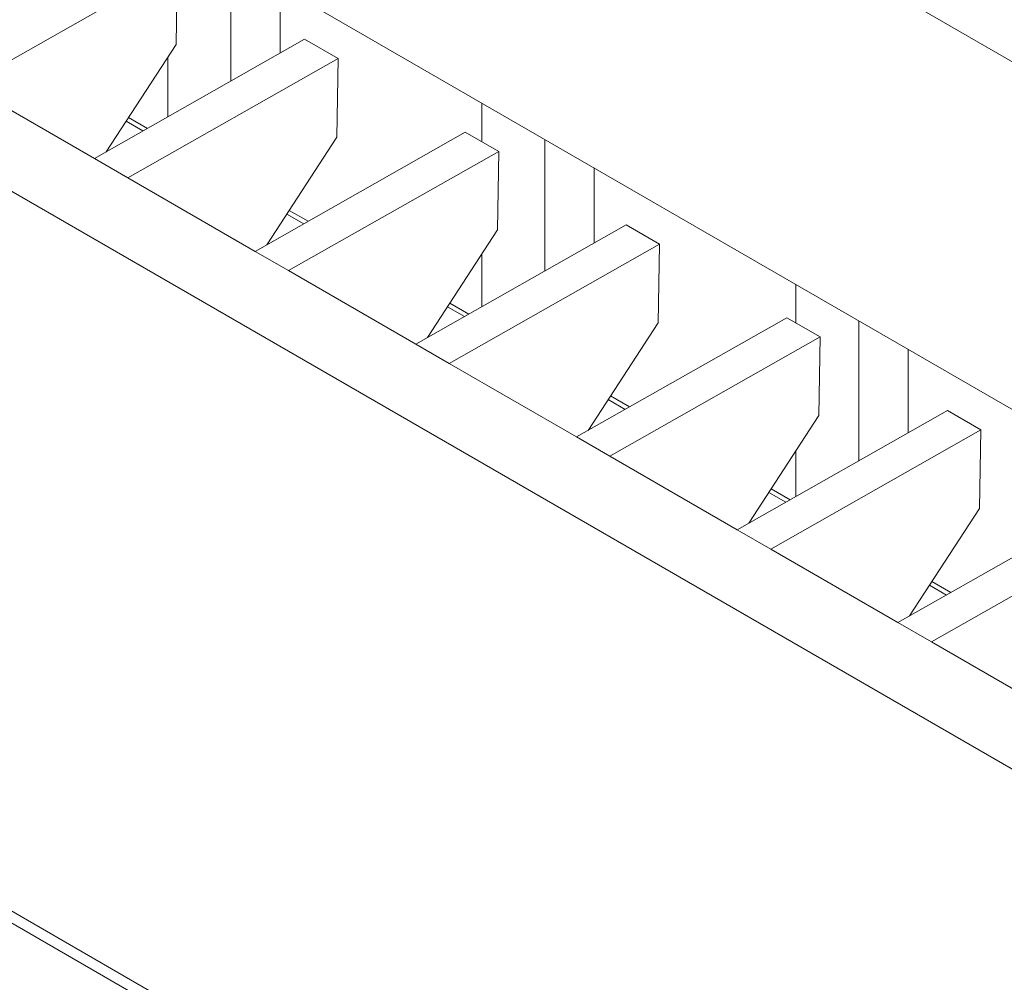
# Model space of a CAD drawing. Units: millimetres. Extents: x 186 to 1472, y 1774 to 2673.
# Drawn here: x 873 to 901, y 2357 to 2385 of the extents above; entities that cross this region are included whole.
import ezdxf

# ---------------------------------------------------------------- set-up
doc = ezdxf.new("R2010")
doc.units = ezdxf.units.MM

msp = doc.modelspace()

# ---------------------------------------------------------------- linework, layer by layer
at = {"color": 7, "linetype": 'Continuous', "lineweight": 15}
for p, q in [((907.394, 2380.115), (831.027, 2424.201)), ((904.213, 2372.015), (834.209, 2412.427)), ((834.209, 2402.139), (904.213, 2361.727)), ((879.124, 2386.498), (879.124, 2382.977)), ((871.588, 2382.868), (877.598, 2386.277)), ((877.598, 2386.277), (877.564, 2384.031)), ((880.539, 2383.779), (880.539, 2385.682)), ((875.227, 2380.767), (881.238, 2384.176)), ((875.558, 2380.954), (877.564, 2384.031)), ((881.238, 2384.176), (882.194, 2383.624)), ((876.184, 2380.215), (882.194, 2383.624)), ((877.328, 2381.958), (877.328, 2383.67)), ((882.194, 2383.624), (882.16, 2381.378)), ((871.588, 2382.868), (875.227, 2380.767)), ((886.309, 2381.248), (886.309, 2382.351)), ((876.199, 2381.938), (876.741, 2381.626)), ((876.131, 2381.833), (876.615, 2381.554)), ((879.824, 2378.113), (885.834, 2381.522)), ((880.154, 2378.301), (882.16, 2381.378)), ((885.834, 2381.522), (886.79, 2380.97)), ((888.105, 2381.314), (888.105, 2377.55)), ((880.78, 2377.561), (886.79, 2380.97)), ((886.79, 2380.97), (886.756, 2378.725)), ((876.184, 2380.215), (875.227, 2380.767)), ((889.519, 2378.352), (889.519, 2380.498)), ((876.184, 2380.215), (879.824, 2378.113)), ((880.727, 2379.18), (881.211, 2378.9)), ((880.796, 2379.285), (881.338, 2378.972)), ((884.42, 2375.46), (890.43, 2378.869)), ((890.43, 2378.869), (891.386, 2378.317)), ((884.75, 2375.648), (886.756, 2378.725)), ((885.376, 2374.908), (891.386, 2378.317)), ((891.386, 2378.317), (891.352, 2376.072)), ((880.78, 2377.561), (879.824, 2378.113)), ((886.309, 2376.531), (886.309, 2378.038)), ((880.78, 2377.561), (884.42, 2375.46)), ((895.289, 2376.064), (895.289, 2377.167)), ((885.392, 2376.632), (885.934, 2376.319)), ((885.323, 2376.526), (885.807, 2376.247)), ((889.016, 2372.807), (895.026, 2376.216)), ((889.347, 2372.994), (891.352, 2376.072)), ((895.026, 2376.216), (895.983, 2375.664)), ((897.085, 2376.13), (897.085, 2372.123)), ((885.376, 2374.908), (884.42, 2375.46)), ((889.972, 2372.255), (895.983, 2375.664)), ((895.983, 2375.664), (895.949, 2373.418)), ((898.499, 2372.925), (898.499, 2375.314)), ((885.376, 2374.908), (889.016, 2372.807)), ((889.919, 2373.873), (890.403, 2373.594)), ((889.988, 2373.978), (890.53, 2373.666)), ((893.612, 2370.153), (899.622, 2373.562)), ((899.622, 2373.562), (900.579, 2373.01)), ((893.943, 2370.341), (895.949, 2373.418)), ((894.569, 2369.601), (900.579, 2373.01)), ((900.579, 2373.01), (900.545, 2370.765)), ((889.972, 2372.255), (889.016, 2372.807)), ((895.289, 2371.104), (895.289, 2372.406)), ((889.972, 2372.255), (893.612, 2370.153)), ((894.584, 2371.325), (895.126, 2371.012)), ((894.515, 2371.22), (894.999, 2370.94)), ((898.208, 2367.5), (904.218, 2370.909)), ((898.539, 2367.688), (900.545, 2370.765)), ((894.569, 2369.601), (893.612, 2370.153)), ((899.165, 2366.948), (905.175, 2370.357)), ((880.146, 2355.043), (854.447, 2369.879)), ((894.569, 2369.601), (898.208, 2367.5)), ((899.112, 2368.566), (899.596, 2368.287)), ((899.18, 2368.672), (899.722, 2368.359)), ((857.256, 2367.917), (879.851, 2354.873)), ((899.165, 2366.948), (898.208, 2367.5)), ((899.165, 2366.948), (902.804, 2364.847))]:
    msp.add_line(p, q, dxfattribs=at)

doc.saveas('drawing.dxf')
